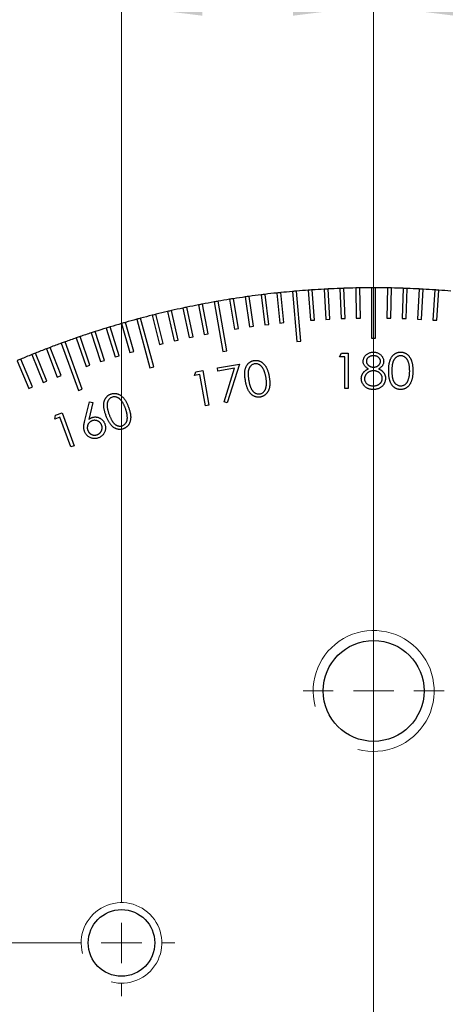
# Model space of a CAD drawing. Units: millimetres. Extents: x 11 to 578, y 9 to 409.
# Drawn here: x 332 to 353, y 290 to 339 of the extents above; entities that cross this region are included whole.
import ezdxf

# ---------------------------------------------------------------- set-up
doc = ezdxf.new("R2010")
doc.units = ezdxf.units.MM
doc.header["$LTSCALE"] = 2
doc.layers.add('SLD-0', color=179, linetype='Continuous', lineweight=15)
doc.styles.add('SLDTEXTSTYLE0', font='TXT', dxfattribs={"width": 0.605})
doc.dimstyles.new('SLDDIMSTYLE0', dxfattribs={"dimtxt": 4.6, "dimasz": 4, "dimexe": 0, "dimexo": 0.0625, "dimgap": 1.15, "dimtad": 1, "dimrnd": 1e-09, "dimzin": 12, "dimdsep": 46, "dimtxsty": 'SLDTEXTSTYLE0', "dimsah": 1, "dimcen": 0.09, "dimadec": 0, "dimazin": 3, "dimtfac": 1, "dimtofl": 0, "dimtmove": 0, "dimatfit": 3, "dimfxl": 1, "dimfrac": 2, "dimtolj": 1, "dimtzin": 12, "dimarcsym": 0})
doc.dimstyles.new('SLDDIMSTYLE2', dxfattribs={"dimtxt": 4, "dimasz": 4, "dimexe": 0, "dimexo": 0.0625, "dimgap": 1, "dimtad": 1, "dimrnd": 1e-09, "dimzin": 12, "dimdsep": 46, "dimtxsty": 'SLDTEXTSTYLE0', "dimsah": 1, "dimcen": 0.09, "dimadec": 0, "dimazin": 3, "dimtfac": 1, "dimtofl": 0, "dimtmove": 0, "dimatfit": 3, "dimfxl": 1, "dimfrac": 2, "dimtolj": 1, "dimtzin": 12, "dimarcsym": 0})
doc.dimstyles.new('SLDDIMSTYLE3', dxfattribs={"dimtxt": 4.6, "dimasz": 4, "dimexe": 0, "dimexo": 0.0625, "dimgap": 1.15, "dimtad": 0, "dimtih": 1, "dimtoh": 1, "dimrnd": 1e-09, "dimzin": 12, "dimdsep": 46, "dimtxsty": 'SLDTEXTSTYLE0', "dimsah": 1, "dimcen": 0, "dimadec": 0, "dimazin": 3, "dimtfac": 1, "dimtofl": 0, "dimtmove": 0, "dimatfit": 3, "dimfxl": 1, "dimfrac": 2, "dimtolj": 1, "dimtzin": 12, "dimarcsym": 0})

# ---------------------------------------------------------------- blocks, each defined once
blk = doc.blocks.new('_D_15')
at = {"layer": 'SLD-0', "color": 7}
for p, q in [((337.129, 295.276), (337.129, 341.776)), ((349.629, 307.776), (349.629, 341.776)), ((349.629, 339.776), (337.129, 339.776))]:
    blk.add_line(p, q, dxfattribs=at)
for points in [[(337.129, 339.776), (341.129, 339.276), (341.129, 340.276)], [(349.629, 339.776), (345.629, 340.276), (345.629, 339.276)]]:
    blk.add_solid(points, dxfattribs=at)
at = {"layer": 'SLD-0', "color": 7, "insert": (338.031, 344.933), "char_height": 4, "attachment_point": 1, "style": 'SLDTEXTSTYLE0'}
blk.add_mtext('12.5', dxfattribs=at)
blk = doc.blocks.new('_D_16')
at = {"layer": 'SLD-0', "color": 7}
for p, q in [((349.629, 307.776), (349.629, 341.776)), ((362.129, 295.276), (362.129, 341.776)), ((349.629, 339.776), (362.129, 339.776))]:
    blk.add_line(p, q, dxfattribs=at)
for points in [[(349.629, 339.776), (353.629, 339.276), (353.629, 340.276)], [(362.129, 339.776), (358.129, 340.276), (358.129, 339.276)]]:
    blk.add_solid(points, dxfattribs=at)
at = {"layer": 'SLD-0', "color": 7, "insert": (350.531, 344.933), "char_height": 4, "attachment_point": 1, "style": 'SLDTEXTSTYLE0'}
blk.add_mtext('12.5', dxfattribs=at)
blk = doc.blocks.new('_D_17')
at = {"layer": 'SLD-0', "color": 7}
for p, q in [((349.629, 307.776), (349.629, 355.776)), ((374.629, 307.776), (374.629, 355.776)), ((349.629, 353.776), (374.629, 353.776))]:
    blk.add_line(p, q, dxfattribs=at)
for points in [[(349.629, 353.776), (353.629, 353.276), (353.629, 354.276)], [(374.629, 353.776), (370.629, 354.276), (370.629, 353.276)]]:
    blk.add_solid(points, dxfattribs=at)
at = {"layer": 'SLD-0', "color": 7, "insert": (358.615, 359.706), "char_height": 4.6, "attachment_point": 1, "style": 'SLDTEXTSTYLE0'}
blk.add_mtext('25', dxfattribs=at)
blk = doc.blocks.new('_D_18')
at = {"layer": 'SLD-0', "color": 7}
for p, q in [((324.629, 307.776), (324.629, 355.776)), ((349.629, 307.776), (349.629, 355.776)), ((349.629, 353.776), (324.629, 353.776))]:
    blk.add_line(p, q, dxfattribs=at)
for points in [[(324.629, 353.776), (328.629, 353.276), (328.629, 354.276)], [(349.629, 353.776), (345.629, 354.276), (345.629, 353.276)]]:
    blk.add_solid(points, dxfattribs=at)
at = {"layer": 'SLD-0', "color": 7, "insert": (333.615, 359.706), "char_height": 4.6, "attachment_point": 1, "style": 'SLDTEXTSTYLE0'}
blk.add_mtext('25', dxfattribs=at)
blk = doc.blocks.new('_D_19')
at = {"layer": 'SLD-0', "color": 7}
for p, q in [((335.129, 293.276), (288.629, 293.276)), ((290.629, 280.776), (290.629, 293.276)), ((322.629, 280.776), (288.629, 280.776))]:
    blk.add_line(p, q, dxfattribs=at)
for points in [[(290.629, 293.276), (290.129, 289.276), (291.129, 289.276)], [(290.629, 280.776), (291.129, 284.776), (290.129, 284.776)]]:
    blk.add_solid(points, dxfattribs=at)
at = {"layer": 'SLD-0', "color": 7, "insert": (285.472, 281.679), "char_height": 4, "attachment_point": 1, "rotation": 90, "style": 'SLDTEXTSTYLE0'}
blk.add_mtext('12.5', dxfattribs=at)
blk = doc.blocks.new('_D_23')
at = {"layer": 'SLD-0', "color": 7}
for p, q in [((388.977, 258.942), (408.427, 248.15)), ((408.427, 248.15), (424.661, 248.15))]:
    blk.add_line(p, q, dxfattribs=at)
blk.add_arc((349.629, 280.776), 45, 328.4295, 33.5825, dxfattribs=at)
blk.add_solid([(388.977, 258.942), (392.232, 256.564), (392.717, 257.439)], dxfattribs=at)
at = {"layer": 'SLD-0', "color": 7, "char_height": 4.6, "attachment_point": 1, "style": 'SLDTEXTSTYLE0'}
for s, insert in [('%%c', (410.927, 254.079)), ('90', (417.633, 254.092))]:
    blk.add_mtext(s, dxfattribs=dict(at, insert=insert))
blk = doc.blocks.new('SW_CENTERMARKSYMBOL_9')
at = {"layer": 'SLD-0', "color": 0}
blk.add_line((0, 2), (0, 46), dxfattribs=at)
blk = doc.blocks.new('SW_CENTERMARKSYMBOL_11')
at = {"layer": 'SLD-0', "color": 0}
for p, q in [((0, 2), (0, 3.5)), ((0, 0), (0, 1)), ((-2, 0), (-3.5, 0)), ((0, 0), (-1, 0)), ((0, 0), (0, -1)), ((0, 0), (1, 0)), ((2, 0), (3.5, 0)), ((0, -2), (0, -3.5))]:
    blk.add_line(p, q, dxfattribs=at)
blk = doc.blocks.new('SW_CENTERMARKSYMBOL_14')
at = {"layer": 'SLD-0', "color": 0}
for p, q in [((0, 2), (0, 2.65)), ((0, 0), (0, 1)), ((-2, 0), (-2.65, 0)), ((0, 0), (-1, 0)), ((0, 0), (0, -1)), ((0, 0), (1, 0)), ((2, 0), (2.65, 0)), ((0, -2), (0, -2.65))]:
    blk.add_line(p, q, dxfattribs=at)

msp = doc.modelspace()

# ---------------------------------------------------------------- linework, layer by layer
at = {"color": 7, "linetype": 'Continuous', "lineweight": 30}
for p, q in [((343.674, 323.867), (343.465, 325.352)), ((344.045, 325.429), (344.228, 323.94)), ((344.427, 323.964), (344.244, 325.453)), ((344.825, 325.519), (344.982, 324.028)), ((345.181, 324.049), (345.024, 325.54)), ((345.607, 325.596), (345.825, 323.106)), ((346.024, 323.123), (345.806, 325.614)), ((346.39, 325.66), (346.494, 324.164)), ((346.694, 324.177), (346.589, 325.674)), ((347.174, 325.709), (347.252, 324.212)), ((347.452, 324.222), (347.373, 325.72)), ((347.958, 325.745), (348.011, 324.246)), ((348.21, 324.253), (348.158, 325.752)), ((348.743, 325.768), (348.769, 324.268)), ((348.969, 324.272), (348.943, 325.771)), ((349.529, 325.776), (349.529, 323.276)), ((349.729, 323.276), (349.729, 325.776)), ((350.314, 325.771), (350.288, 324.272)), ((350.488, 324.268), (350.514, 325.768)), ((351.099, 325.752), (351.047, 324.253)), ((351.247, 324.246), (351.299, 325.745)), ((351.884, 325.72), (351.805, 324.222)), ((352.005, 324.212), (352.084, 325.709)), ((352.668, 325.674), (352.563, 324.177)), ((352.763, 324.164), (352.867, 325.66)), ((340.944, 324.93), (341.23, 323.458)), ((341.427, 323.496), (341.14, 324.969)), ((341.716, 325.075), (342.15, 322.613)), ((342.347, 322.648), (341.913, 325.11)), ((342.49, 325.207), (342.725, 323.725)), ((342.923, 323.757), (342.688, 325.238)), ((343.267, 325.324), (343.476, 323.839)), ((338.645, 324.415), (339.008, 322.96)), ((339.202, 323.009), (338.839, 324.464)), ((339.408, 324.6), (339.746, 323.139)), ((339.941, 323.184), (339.603, 324.645)), ((340.175, 324.772), (340.487, 323.305)), ((340.682, 323.347), (340.37, 324.814)), ((337.129, 324.006), (337.542, 322.564)), ((337.735, 322.619), (337.321, 324.061)), ((337.885, 324.217), (338.532, 321.802)), ((338.725, 321.854), (338.078, 324.269)), ((343.476, 323.839), (343.674, 323.867)), ((344.228, 323.94), (344.427, 323.964)), ((344.982, 324.028), (345.181, 324.049)), ((346.494, 324.164), (346.694, 324.177)), ((347.252, 324.212), (347.452, 324.222)), ((348.011, 324.246), (348.21, 324.253)), ((348.769, 324.268), (348.969, 324.272)), ((350.288, 324.272), (350.488, 324.268)), ((351.047, 324.253), (351.247, 324.246)), ((351.805, 324.222), (352.005, 324.212)), ((352.563, 324.177), (352.763, 324.164)), ((335.628, 323.543), (336.091, 322.117)), ((336.282, 322.178), (335.818, 323.605)), ((336.376, 323.781), (336.815, 322.346)), ((337.006, 322.405), (336.568, 323.839)), ((341.23, 323.458), (341.427, 323.496)), ((342.725, 323.725), (342.923, 323.757)), ((334.144, 323.028), (334.999, 320.679)), ((335.187, 320.748), (334.332, 323.097)), ((334.884, 323.292), (335.372, 321.874)), ((335.561, 321.939), (335.073, 323.357)), ((339.008, 322.96), (339.202, 323.009)), ((339.746, 323.139), (339.941, 323.184)), ((340.487, 323.305), (340.682, 323.347)), ((345.825, 323.106), (346.024, 323.123)), ((349.529, 323.276), (349.729, 323.276)), ((332.679, 322.462), (333.241, 321.071)), ((333.426, 321.146), (332.864, 322.537)), ((333.409, 322.752), (333.946, 321.351)), ((334.133, 321.423), (333.595, 322.823)), ((336.815, 322.346), (337.006, 322.405)), ((337.542, 322.564), (337.735, 322.619)), ((342.15, 322.613), (342.347, 322.648)), ((347.933, 322.359), (348.036, 322.54)), ((348.036, 322.54), (348.362, 322.54)), ((348.362, 322.54), (348.362, 320.776)), ((331.954, 322.16), (332.54, 320.779)), ((332.724, 320.857), (332.138, 322.238)), ((335.372, 321.874), (335.561, 321.939)), ((336.091, 322.117), (336.282, 322.178)), ((341.883, 321.803), (342.975, 321.996)), ((342.975, 321.996), (342.365, 320.068)), ((348.204, 322.359), (347.933, 322.359)), ((348.204, 320.776), (348.204, 322.359)), ((333.946, 321.351), (334.133, 321.423)), ((338.532, 321.802), (338.725, 321.854)), ((340.745, 321.429), (340.818, 321.615)), ((341.015, 321.476), (340.745, 321.429)), ((340.818, 321.615), (341.157, 321.675)), ((341.289, 319.923), (341.015, 321.476)), ((341.157, 321.675), (341.46, 319.953)), ((341.912, 321.64), (341.883, 321.803)), ((342.737, 321.786), (341.912, 321.64)), ((342.211, 320.116), (342.737, 321.786)), ((333.241, 321.071), (333.426, 321.146)), ((332.54, 320.779), (332.724, 320.857)), ((334.999, 320.679), (335.187, 320.748)), ((348.362, 320.776), (348.204, 320.776)), ((335.309, 319.195), (335.535, 320.119)), ((335.703, 320.08), (335.504, 319.247)), ((335.535, 320.119), (335.703, 320.08)), ((342.365, 320.068), (342.211, 320.116)), ((333.861, 319.462), (334.183, 319.58)), ((334.183, 319.58), (334.78, 317.939)), ((341.46, 319.953), (341.289, 319.923)), ((333.821, 319.266), (333.861, 319.462)), ((334.079, 319.36), (333.821, 319.266)), ((334.618, 317.88), (334.079, 319.36)), ((334.78, 317.939), (334.618, 317.88))]:
    msp.add_line(p, q, dxfattribs=at)
for centre, radius in [((349.629, 305.776), 2.5), ((337.129, 293.276), 1.65)]:
    msp.add_circle(centre, radius, dxfattribs=at)
for start, end in [(97.8727, 98.1273), (97.1273, 97.8727), (96.8727, 97.1273), (96.1273, 96.8727), (95.8727, 96.1273), (95.1273, 95.8727), (94.8727, 95.1273), (94.1273, 94.8727), (93.8727, 94.1273), (93.1273, 93.8727), (92.8727, 93.1273), (92.1273, 92.8727), (91.8727, 92.1273), (91.1273, 91.8727), (90.8727, 91.1273), (90.1273, 90.8727), (89.8727, 90.1273), (89.1273, 89.8727), (88.8727, 89.1273), (88.1273, 88.8727), (87.8727, 88.1273), (87.1273, 87.8727), (86.8727, 87.1273), (86.1273, 86.8727), (85.8727, 86.1273), (85.1273, 85.8727), (101.1273, 101.8727), (100.8727, 101.1273), (100.1273, 100.8727), (99.8727, 100.1273), (99.1273, 99.8727), (98.8727, 99.1273), (98.1273, 98.8727), (104.1273, 104.8727), (103.8727, 104.1273), (103.1273, 103.8727), (102.8727, 103.1273), (102.1273, 102.8727), (101.8727, 102.1273), (106.1273, 106.8727), (105.8727, 106.1273), (105.1273, 105.8727), (104.8727, 105.1273), (108.1273, 108.8727), (107.8727, 108.1273), (107.1273, 107.8727), (106.8727, 107.1273), (110.1273, 110.8727), (109.8727, 110.1273), (109.1273, 109.8727), (108.8727, 109.1273), (112.1273, 112.8727), (111.8727, 112.1273), (111.1273, 111.8727), (110.8727, 111.1273), (112.8727, 113.1273)]:
    msp.add_arc((349.629, 280.776), 45, start, end, dxfattribs=at)
at = {"color": 7, "linetype": 'Continuous', "lineweight": 0}
for centre, radius in [((349.629, 305.776), 3), ((337.129, 293.276), 2)]:
    msp.add_arc(centre, radius, 255, 195, dxfattribs=at)
at = {"color": 7, "linetype": 'Continuous', "lineweight": 30}
for points, knots in [([(349.109, 322.133), (349.109, 322.152), (349.111, 322.19), (349.124, 322.246), (349.146, 322.301), (349.176, 322.355), (349.213, 322.406), (349.257, 322.451), (349.308, 322.491), (349.365, 322.525), (349.426, 322.552), (349.49, 322.571), (349.557, 322.583), (349.602, 322.585), (349.625, 322.586)], [0, 0, 0, 0, 0.074058, 0.14887, 0.226668, 0.307735, 0.391157, 0.473929, 0.557928, 0.644989, 0.733364, 0.821092, 0.909287, 1, 1, 1, 1]), ([(349.617, 322.405), (349.604, 322.404), (349.58, 322.404), (349.545, 322.4), (349.511, 322.394), (349.478, 322.385), (349.448, 322.373), (349.419, 322.36), (349.392, 322.343), (349.366, 322.324), (349.343, 322.303), (349.322, 322.282), (349.305, 322.259), (349.291, 322.235), (349.281, 322.21), (349.273, 322.185), (349.267, 322.158), (349.267, 322.14), (349.267, 322.13)], [0, 0, 0, 0, 0.075243, 0.147209, 0.216447, 0.284025, 0.350655, 0.415031, 0.47963, 0.544652, 0.608044, 0.667828, 0.725114, 0.780992, 0.835527, 0.889438, 0.944072, 1, 1, 1, 1]), ([(349.968, 322.134), (349.968, 322.142), (349.967, 322.159), (349.963, 322.184), (349.955, 322.208), (349.946, 322.231), (349.933, 322.254), (349.917, 322.277), (349.899, 322.299), (349.878, 322.32), (349.854, 322.34), (349.828, 322.357), (349.799, 322.372), (349.767, 322.384), (349.733, 322.393), (349.697, 322.4), (349.657, 322.404), (349.631, 322.404), (349.617, 322.405)], [0, 0, 0, 0, 0.050902, 0.101034, 0.151084, 0.203062, 0.256248, 0.310847, 0.368769, 0.430015, 0.49252, 0.556049, 0.621996, 0.690192, 0.761385, 0.836356, 0.915487, 1, 1, 1, 1]), ([(349.625, 322.586), (349.648, 322.585), (349.692, 322.583), (349.757, 322.571), (349.819, 322.551), (349.879, 322.524), (349.934, 322.491), (349.982, 322.45), (350.025, 322.405), (350.061, 322.354), (350.09, 322.3), (350.111, 322.244), (350.124, 322.186), (350.125, 322.147), (350.126, 322.128)], [0, 0, 0, 0, 0.0894097, 0.1763058, 0.2626259, 0.3494457, 0.4354983, 0.5189281, 0.6013547, 0.6842564, 0.7658067, 0.8448769, 0.9222798, 1, 1, 1, 1]), ([(350.375, 321.658), (350.375, 321.686), (350.375, 321.741), (350.379, 321.821), (350.385, 321.896), (350.393, 321.966), (350.403, 322.031), (350.416, 322.091), (350.431, 322.147), (350.449, 322.197), (350.468, 322.244), (350.49, 322.287), (350.514, 322.328), (350.539, 322.366), (350.566, 322.4), (350.595, 322.433), (350.627, 322.461), (350.659, 322.487), (350.694, 322.51), (350.73, 322.53), (350.767, 322.548), (350.804, 322.561), (350.843, 322.572), (350.883, 322.58), (350.923, 322.585), (350.951, 322.585), (350.965, 322.586)], [0, 0, 0, 0, 0.068595, 0.133246, 0.194313, 0.251279, 0.304513, 0.354235, 0.400481, 0.443411, 0.484015, 0.523252, 0.561042, 0.5979, 0.633518, 0.668314, 0.702496, 0.736685, 0.770293, 0.803437, 0.835913, 0.86846, 0.900847, 0.933467, 0.966258, 1, 1, 1, 1]), ([(350.97, 322.405), (350.95, 322.404), (350.911, 322.402), (350.854, 322.387), (350.798, 322.362), (350.754, 322.334), (350.721, 322.308), (350.697, 322.285), (350.675, 322.26), (350.654, 322.233), (350.635, 322.203), (350.617, 322.171), (350.602, 322.137), (350.587, 322.101), (350.574, 322.06), (350.563, 322.016), (350.554, 321.968), (350.547, 321.914), (350.54, 321.857), (350.536, 321.795), (350.533, 321.728), (350.533, 321.682), (350.533, 321.658)], [0, 0, 0, 0, 0.0603866, 0.1208832, 0.1827546, 0.247811, 0.2812991, 0.3150876, 0.3497024, 0.3848566, 0.4209662, 0.4585112, 0.4971747, 0.537602, 0.580503, 0.6274675, 0.6783882, 0.7339832, 0.7937467, 0.8577137, 0.9266979, 1, 1, 1, 1]), ([(350.965, 322.586), (350.979, 322.585), (351.007, 322.585), (351.048, 322.58), (351.088, 322.572), (351.127, 322.561), (351.166, 322.548), (351.203, 322.53), (351.239, 322.51), (351.274, 322.487), (351.308, 322.461), (351.34, 322.431), (351.37, 322.398), (351.399, 322.363), (351.425, 322.324), (351.45, 322.282), (351.472, 322.237), (351.494, 322.189), (351.512, 322.137), (351.529, 322.081), (351.543, 322.021), (351.554, 321.956), (351.563, 321.888), (351.569, 321.815), (351.572, 321.738), (351.573, 321.685), (351.573, 321.658)], [0, 0, 0, 0, 0.033788, 0.067194, 0.099862, 0.132567, 0.165151, 0.197913, 0.231319, 0.265083, 0.299255, 0.334399, 0.369943, 0.406284, 0.444064, 0.482998, 0.523354, 0.565537, 0.609613, 0.656391, 0.705885, 0.758325, 0.813832, 0.872795, 0.934722, 1, 1, 1, 1]), ([(351.415, 321.658), (351.415, 321.68), (351.414, 321.721), (351.412, 321.782), (351.407, 321.839), (351.401, 321.894), (351.392, 321.946), (351.383, 321.995), (351.37, 322.041), (351.356, 322.084), (351.341, 322.125), (351.324, 322.162), (351.306, 322.197), (351.286, 322.228), (351.265, 322.258), (351.242, 322.284), (351.217, 322.307), (351.184, 322.334), (351.14, 322.362), (351.085, 322.387), (351.028, 322.402), (350.989, 322.404), (350.97, 322.405)], [0, 0, 0, 0, 0.065681, 0.128486, 0.188175, 0.245106, 0.299448, 0.350823, 0.399942, 0.446672, 0.491255, 0.533376, 0.573853, 0.612526, 0.649597, 0.685532, 0.720106, 0.753838, 0.818925, 0.880493, 0.940311, 1, 1, 1, 1]), ([(343.275, 321.16), (343.271, 321.188), (343.261, 321.242), (343.251, 321.32), (343.244, 321.394), (343.24, 321.464), (343.238, 321.529), (343.241, 321.59), (343.246, 321.647), (343.255, 321.699), (343.266, 321.748), (343.28, 321.794), (343.296, 321.838), (343.314, 321.879), (343.335, 321.918), (343.358, 321.954), (343.384, 321.988), (343.412, 322.019), (343.442, 322.047), (343.473, 322.073), (343.506, 322.096), (343.541, 322.116), (343.577, 322.133), (343.614, 322.148), (343.654, 322.159), (343.68, 322.164), (343.694, 322.167)], [0, 0, 0, 0, 0.068586, 0.13309, 0.193896, 0.250742, 0.303762, 0.353359, 0.399659, 0.442572, 0.483106, 0.52221, 0.560215, 0.596841, 0.632551, 0.667554, 0.701897, 0.735969, 0.769797, 0.802779, 0.83547, 0.86774, 0.900342, 0.933087, 0.966093, 1, 1, 1, 1]), ([(343.729, 322.004), (343.71, 322), (343.673, 321.991), (343.619, 321.967), (343.57, 321.933), (343.533, 321.898), (343.506, 321.865), (343.486, 321.839), (343.469, 321.81), (343.454, 321.779), (343.441, 321.746), (343.429, 321.712), (343.42, 321.675), (343.412, 321.636), (343.407, 321.594), (343.405, 321.548), (343.404, 321.497), (343.406, 321.443), (343.41, 321.385), (343.418, 321.322), (343.427, 321.255), (343.434, 321.209), (343.438, 321.185)], [0, 0, 0, 0, 0.059128, 0.118235, 0.179188, 0.243022, 0.276329, 0.309953, 0.344208, 0.37919, 0.415741, 0.453248, 0.492339, 0.532725, 0.576002, 0.623388, 0.675056, 0.731126, 0.791315, 0.856483, 0.925893, 1, 1, 1, 1]), ([(343.694, 322.167), (343.708, 322.169), (343.735, 322.173), (343.776, 322.176), (343.817, 322.175), (343.858, 322.172), (343.897, 322.164), (343.937, 322.155), (343.976, 322.141), (344.014, 322.124), (344.052, 322.105), (344.088, 322.081), (344.124, 322.055), (344.157, 322.025), (344.19, 321.991), (344.222, 321.955), (344.251, 321.915), (344.281, 321.872), (344.308, 321.824), (344.334, 321.773), (344.358, 321.716), (344.38, 321.655), (344.4, 321.59), (344.419, 321.52), (344.436, 321.445), (344.446, 321.394), (344.45, 321.367)], [0, 0, 0, 0, 0.034066, 0.067329, 0.100233, 0.132997, 0.165544, 0.198293, 0.231586, 0.265543, 0.299839, 0.334681, 0.370441, 0.407122, 0.444749, 0.483691, 0.524142, 0.566194, 0.610302, 0.656872, 0.706343, 0.758745, 0.814208, 0.872845, 0.934749, 1, 1, 1, 1]), ([(344.289, 321.336), (344.285, 321.357), (344.278, 321.398), (344.264, 321.458), (344.25, 321.515), (344.234, 321.569), (344.217, 321.619), (344.199, 321.666), (344.179, 321.71), (344.157, 321.75), (344.136, 321.788), (344.113, 321.822), (344.089, 321.854), (344.064, 321.882), (344.038, 321.908), (344.012, 321.93), (343.984, 321.949), (343.947, 321.971), (343.9, 321.991), (343.842, 322.006), (343.785, 322.012), (343.747, 322.007), (343.729, 322.004)], [0, 0, 0, 0, 0.0663349, 0.1297553, 0.1902424, 0.2476072, 0.3026418, 0.3546334, 0.4038376, 0.4510624, 0.4957712, 0.5382825, 0.5790607, 0.6177625, 0.654834, 0.6904949, 0.7250342, 0.758632, 0.822883, 0.8830173, 0.9418548, 1, 1, 1, 1]), ([(349.366, 321.759), (349.346, 321.77), (349.306, 321.792), (349.254, 321.832), (349.209, 321.875), (349.172, 321.922), (349.143, 321.972), (349.124, 322.024), (349.11, 322.078), (349.109, 322.114), (349.109, 322.133)], [0, 0, 0, 0, 0.1458601, 0.2824259, 0.4108504, 0.5350294, 0.6547011, 0.7701334, 0.8845558, 1, 1, 1, 1]), ([(349.267, 322.13), (349.267, 322.121), (349.268, 322.103), (349.273, 322.076), (349.281, 322.05), (349.293, 322.024), (349.308, 321.999), (349.327, 321.975), (349.349, 321.952), (349.373, 321.929), (349.4, 321.908), (349.429, 321.89), (349.459, 321.874), (349.489, 321.861), (349.521, 321.852), (349.554, 321.844), (349.588, 321.84), (349.611, 321.84), (349.623, 321.839)], [0, 0, 0, 0, 0.054564, 0.107826, 0.161924, 0.21751, 0.274498, 0.334815, 0.397555, 0.464755, 0.532901, 0.600097, 0.665354, 0.731084, 0.796883, 0.863292, 0.930831, 1, 1, 1, 1]), ([(349.623, 321.839), (349.638, 321.84), (349.668, 321.841), (349.712, 321.849), (349.755, 321.862), (349.796, 321.879), (349.834, 321.901), (349.868, 321.927), (349.898, 321.957), (349.923, 321.991), (349.942, 322.026), (349.957, 322.062), (349.966, 322.098), (349.967, 322.122), (349.968, 322.134)], [0, 0, 0, 0, 0.08969, 0.178494, 0.266838, 0.356558, 0.445334, 0.530806, 0.614076, 0.697707, 0.779142, 0.855354, 0.928557, 1, 1, 1, 1]), ([(350.126, 322.128), (350.125, 322.109), (350.124, 322.071), (350.112, 322.016), (350.092, 321.965), (350.064, 321.917), (350.029, 321.872), (349.985, 321.831), (349.934, 321.792), (349.895, 321.77), (349.876, 321.759)], [0, 0, 0, 0, 0.121904, 0.239413, 0.35541, 0.472091, 0.592859, 0.718703, 0.854892, 1, 1, 1, 1]), ([(349.018, 321.276), (349.018, 321.288), (349.019, 321.313), (349.023, 321.349), (349.029, 321.384), (349.038, 321.418), (349.05, 321.451), (349.064, 321.484), (349.081, 321.515), (349.1, 321.546), (349.122, 321.576), (349.147, 321.604), (349.176, 321.632), (349.208, 321.659), (349.243, 321.686), (349.281, 321.711), (349.322, 321.736), (349.351, 321.751), (349.366, 321.759)], [0, 0, 0, 0, 0.058854, 0.116315, 0.172675, 0.22878, 0.28458, 0.340257, 0.39663, 0.453507, 0.512318, 0.572648, 0.636022, 0.702363, 0.771483, 0.844184, 0.92007, 1, 1, 1, 1]), ([(349.627, 321.658), (349.611, 321.658), (349.58, 321.658), (349.535, 321.651), (349.492, 321.643), (349.451, 321.63), (349.411, 321.613), (349.374, 321.593), (349.338, 321.569), (349.305, 321.542), (349.275, 321.513), (349.249, 321.482), (349.226, 321.45), (349.208, 321.416), (349.194, 321.382), (349.184, 321.346), (349.178, 321.308), (349.177, 321.283), (349.176, 321.27)], [0, 0, 0, 0, 0.071269, 0.139812, 0.206497, 0.271535, 0.336082, 0.400528, 0.464984, 0.53005, 0.594423, 0.655583, 0.714849, 0.772115, 0.828999, 0.885122, 0.942079, 1, 1, 1, 1]), ([(350.058, 321.287), (350.058, 321.299), (350.057, 321.323), (350.051, 321.358), (350.041, 321.392), (350.027, 321.425), (350.009, 321.457), (349.987, 321.488), (349.961, 321.518), (349.932, 321.546), (349.9, 321.572), (349.866, 321.595), (349.83, 321.615), (349.792, 321.631), (349.753, 321.643), (349.713, 321.652), (349.67, 321.657), (349.641, 321.658), (349.627, 321.658)], [0, 0, 0, 0, 0.0573394, 0.1130633, 0.1691814, 0.2257746, 0.2838263, 0.3434543, 0.405907, 0.4713923, 0.5380028, 0.6030636, 0.6676018, 0.7322254, 0.7970048, 0.863048, 0.930357, 1, 1, 1, 1]), ([(349.876, 321.759), (349.89, 321.752), (349.918, 321.737), (349.958, 321.713), (349.995, 321.688), (350.029, 321.663), (350.06, 321.637), (350.088, 321.61), (350.113, 321.582), (350.135, 321.554), (350.154, 321.524), (350.171, 321.494), (350.185, 321.462), (350.197, 321.43), (350.206, 321.396), (350.212, 321.362), (350.216, 321.326), (350.216, 321.302), (350.217, 321.29)], [0, 0, 0, 0, 0.079525, 0.1551, 0.22722, 0.295911, 0.362056, 0.42552, 0.485813, 0.544495, 0.60146, 0.657841, 0.713974, 0.769468, 0.82613, 0.882885, 0.940701, 1, 1, 1, 1]), ([(350.965, 320.731), (350.951, 320.731), (350.923, 320.732), (350.883, 320.737), (350.843, 320.744), (350.805, 320.755), (350.767, 320.768), (350.731, 320.786), (350.695, 320.805), (350.661, 320.828), (350.628, 320.854), (350.597, 320.883), (350.568, 320.915), (350.541, 320.95), (350.515, 320.987), (350.491, 321.028), (350.47, 321.072), (350.45, 321.119), (350.432, 321.17), (350.416, 321.225), (350.404, 321.286), (350.393, 321.351), (350.385, 321.421), (350.379, 321.496), (350.375, 321.575), (350.375, 321.63), (350.375, 321.658)], [0, 0, 0, 0, 0.033787, 0.066622, 0.099285, 0.131361, 0.163585, 0.196104, 0.228902, 0.262158, 0.295991, 0.330218, 0.36506, 0.400951, 0.43762, 0.475708, 0.515381, 0.556414, 0.599765, 0.646424, 0.696431, 0.749782, 0.806573, 0.867436, 0.931887, 1, 1, 1, 1]), ([(350.533, 321.658), (350.533, 321.635), (350.533, 321.589), (350.536, 321.523), (350.541, 321.461), (350.546, 321.403), (350.554, 321.35), (350.563, 321.301), (350.574, 321.257), (350.587, 321.217), (350.601, 321.18), (350.617, 321.146), (350.634, 321.114), (350.654, 321.085), (350.674, 321.058), (350.697, 321.032), (350.721, 321.01), (350.754, 320.983), (350.799, 320.955), (350.854, 320.93), (350.912, 320.915), (350.951, 320.913), (350.97, 320.912)], [0, 0, 0, 0, 0.072951, 0.141584, 0.205926, 0.265301, 0.320597, 0.371817, 0.41879, 0.461699, 0.502134, 0.540804, 0.578181, 0.614297, 0.649678, 0.684299, 0.718359, 0.752081, 0.817652, 0.879722, 0.939966, 1, 1, 1, 1]), ([(351.573, 321.658), (351.573, 321.631), (351.572, 321.578), (351.569, 321.501), (351.563, 321.429), (351.554, 321.36), (351.543, 321.296), (351.529, 321.236), (351.514, 321.18), (351.495, 321.129), (351.474, 321.081), (351.451, 321.036), (351.427, 320.995), (351.4, 320.956), (351.372, 320.92), (351.341, 320.887), (351.309, 320.857), (351.275, 320.831), (351.24, 320.808), (351.204, 320.787), (351.166, 320.77), (351.128, 320.756), (351.088, 320.745), (351.048, 320.737), (351.007, 320.732), (350.979, 320.731), (350.965, 320.731)], [0, 0, 0, 0, 0.065063, 0.126773, 0.185516, 0.240765, 0.29298, 0.34225, 0.388919, 0.432776, 0.474628, 0.514775, 0.553606, 0.591426, 0.628028, 0.663804, 0.698984, 0.733591, 0.767628, 0.801208, 0.834264, 0.866981, 0.89972, 0.932702, 0.966176, 1, 1, 1, 1]), ([(351.348, 321.215), (351.354, 321.231), (351.364, 321.263), (351.378, 321.312), (351.389, 321.364), (351.399, 321.418), (351.406, 321.475), (351.411, 321.534), (351.415, 321.595), (351.415, 321.637), (351.415, 321.658)], [0, 0, 0, 0, 0.110588, 0.224542, 0.342503, 0.464324, 0.590756, 0.722227, 0.858843, 1, 1, 1, 1]), ([(344.013, 320.359), (343.999, 320.357), (343.972, 320.352), (343.932, 320.35), (343.891, 320.35), (343.852, 320.354), (343.813, 320.361), (343.774, 320.371), (343.736, 320.384), (343.698, 320.4), (343.662, 320.42), (343.626, 320.443), (343.592, 320.469), (343.56, 320.498), (343.528, 320.53), (343.498, 320.566), (343.469, 320.605), (343.441, 320.647), (343.415, 320.694), (343.39, 320.745), (343.367, 320.802), (343.346, 320.864), (343.326, 320.931), (343.307, 321.003), (343.29, 321.08), (343.28, 321.133), (343.275, 321.16)], [0, 0, 0, 0, 0.0337611, 0.0669974, 0.0995821, 0.1320018, 0.1642363, 0.1966829, 0.2295975, 0.2629125, 0.2968321, 0.331219, 0.3659905, 0.4017148, 0.4384135, 0.4766595, 0.5160448, 0.5570676, 0.6004462, 0.6468685, 0.6966601, 0.7500925, 0.8070082, 0.8674979, 0.9319187, 1, 1, 1, 1]), ([(343.438, 321.185), (343.443, 321.162), (343.451, 321.116), (343.465, 321.05), (343.48, 320.989), (343.496, 320.933), (343.512, 320.881), (343.53, 320.834), (343.548, 320.792), (343.568, 320.754), (343.588, 320.72), (343.61, 320.689), (343.632, 320.66), (343.656, 320.634), (343.68, 320.61), (343.706, 320.589), (343.734, 320.57), (343.771, 320.549), (343.818, 320.528), (343.876, 320.514), (343.934, 320.508), (343.972, 320.513), (343.991, 320.515)], [0, 0, 0, 0, 0.0740892, 0.1433287, 0.2081183, 0.2682569, 0.3240767, 0.3757875, 0.42305, 0.4663445, 0.5066642, 0.5459321, 0.5832776, 0.6196073, 0.6548715, 0.6895429, 0.7230565, 0.7566412, 0.8212015, 0.8823707, 0.9411854, 1, 1, 1, 1]), ([(344.45, 321.367), (344.455, 321.341), (344.463, 321.29), (344.473, 321.214), (344.479, 321.142), (344.483, 321.074), (344.483, 321.01), (344.48, 320.949), (344.474, 320.892), (344.464, 320.838), (344.452, 320.788), (344.438, 320.74), (344.421, 320.695), (344.401, 320.653), (344.38, 320.613), (344.356, 320.576), (344.329, 320.542), (344.3, 320.51), (344.27, 320.481), (344.237, 320.454), (344.204, 320.431), (344.169, 320.411), (344.132, 320.393), (344.094, 320.379), (344.054, 320.367), (344.027, 320.361), (344.013, 320.359)], [0, 0, 0, 0, 0.064964, 0.126727, 0.185082, 0.240406, 0.292521, 0.341839, 0.388196, 0.43212, 0.473929, 0.514055, 0.552931, 0.590469, 0.626988, 0.662808, 0.698144, 0.732815, 0.767049, 0.800634, 0.833757, 0.866467, 0.89951, 0.932588, 0.966022, 1, 1, 1, 1]), ([(344.303, 320.882), (344.306, 320.899), (344.31, 320.932), (344.314, 320.984), (344.317, 321.038), (344.316, 321.094), (344.313, 321.151), (344.308, 321.211), (344.3, 321.273), (344.293, 321.314), (344.289, 321.336)], [0, 0, 0, 0, 0.110251, 0.223771, 0.34165, 0.464097, 0.590561, 0.722038, 0.858716, 1, 1, 1, 1]), ([(349.615, 320.731), (349.591, 320.732), (349.545, 320.733), (349.478, 320.741), (349.415, 320.754), (349.357, 320.772), (349.303, 320.796), (349.254, 320.826), (349.209, 320.86), (349.169, 320.9), (349.134, 320.943), (349.103, 320.988), (349.077, 321.033), (349.055, 321.079), (349.038, 321.127), (349.027, 321.176), (349.02, 321.225), (349.019, 321.259), (349.018, 321.276)], [0, 0, 0, 0, 0.0785564, 0.1528628, 0.2235597, 0.2903749, 0.3554031, 0.4182912, 0.4803886, 0.5430726, 0.6049239, 0.6643983, 0.7219426, 0.7783749, 0.8338299, 0.8888612, 0.9440889, 1, 1, 1, 1]), ([(349.176, 321.27), (349.177, 321.255), (349.178, 321.223), (349.189, 321.177), (349.207, 321.132), (349.231, 321.089), (349.261, 321.048), (349.298, 321.013), (349.339, 320.982), (349.386, 320.957), (349.438, 320.937), (349.494, 320.923), (349.554, 320.914), (349.596, 320.913), (349.617, 320.912)], [0, 0, 0, 0, 0.074898, 0.148596, 0.224471, 0.302323, 0.381919, 0.461149, 0.542417, 0.626716, 0.714597, 0.804903, 0.900127, 1, 1, 1, 1]), ([(349.617, 320.912), (349.633, 320.912), (349.665, 320.913), (349.712, 320.919), (349.756, 320.927), (349.798, 320.94), (349.837, 320.955), (349.874, 320.975), (349.908, 320.997), (349.939, 321.024), (349.967, 321.052), (349.991, 321.083), (350.012, 321.113), (350.029, 321.146), (350.042, 321.179), (350.052, 321.214), (350.057, 321.25), (350.058, 321.275), (350.058, 321.287)], [0, 0, 0, 0, 0.076559, 0.149161, 0.218827, 0.285567, 0.350313, 0.414125, 0.477179, 0.540368, 0.602202, 0.662034, 0.719934, 0.775907, 0.831115, 0.886667, 0.942552, 1, 1, 1, 1]), ([(350.217, 321.29), (350.216, 321.273), (350.215, 321.24), (350.209, 321.19), (350.199, 321.142), (350.184, 321.095), (350.165, 321.05), (350.142, 321.007), (350.115, 320.964), (350.094, 320.938), (350.083, 320.925)], [0, 0, 0, 0, 0.128158, 0.253673, 0.377325, 0.499385, 0.622918, 0.745839, 0.871395, 1, 1, 1, 1]), ([(350.97, 320.912), (350.989, 320.913), (351.028, 320.915), (351.085, 320.93), (351.141, 320.953), (351.184, 320.981), (351.217, 321.008), (351.241, 321.03), (351.263, 321.055), (351.283, 321.082), (351.302, 321.112), (351.319, 321.144), (351.335, 321.179), (351.344, 321.203), (351.348, 321.215)], [0, 0, 0, 0, 0.112813, 0.225394, 0.339595, 0.459675, 0.521735, 0.583926, 0.648174, 0.713881, 0.781004, 0.851451, 0.924051, 1, 1, 1, 1]), ([(336.359, 319.442), (336.35, 319.469), (336.332, 319.52), (336.308, 319.595), (336.288, 319.667), (336.272, 319.735), (336.26, 319.799), (336.251, 319.859), (336.247, 319.915), (336.246, 319.968), (336.249, 320.018), (336.254, 320.066), (336.262, 320.112), (336.274, 320.156), (336.287, 320.197), (336.303, 320.237), (336.323, 320.275), (336.345, 320.31), (336.369, 320.343), (336.396, 320.374), (336.424, 320.402), (336.455, 320.428), (336.487, 320.451), (336.522, 320.472), (336.558, 320.49), (336.583, 320.5), (336.596, 320.505)], [0, 0, 0, 0, 0.0684546, 0.1328968, 0.1936718, 0.250652, 0.303803, 0.3533522, 0.3993708, 0.4423767, 0.4831353, 0.5223367, 0.5601538, 0.5968338, 0.6326114, 0.6676658, 0.7021308, 0.7360881, 0.7697412, 0.8028917, 0.8353401, 0.8678962, 0.9004061, 0.9331726, 0.9663432, 1, 1, 1, 1]), ([(336.596, 320.505), (336.61, 320.51), (336.636, 320.519), (336.676, 320.528), (336.716, 320.535), (336.757, 320.538), (336.797, 320.538), (336.838, 320.535), (336.879, 320.528), (336.919, 320.519), (336.96, 320.505), (337, 320.489), (337.039, 320.469), (337.077, 320.446), (337.115, 320.418), (337.152, 320.388), (337.189, 320.354), (337.225, 320.316), (337.26, 320.274), (337.294, 320.228), (337.327, 320.177), (337.36, 320.121), (337.391, 320.06), (337.421, 319.994), (337.451, 319.924), (337.47, 319.875), (337.479, 319.85)], [0, 0, 0, 0, 0.034059, 0.067617, 0.10044, 0.133196, 0.166138, 0.198894, 0.232282, 0.266118, 0.30045, 0.335398, 0.370886, 0.407386, 0.445146, 0.484024, 0.524566, 0.566505, 0.610626, 0.657317, 0.706576, 0.758948, 0.814421, 0.873119, 0.934992, 1, 1, 1, 1]), ([(343.991, 320.515), (344.01, 320.519), (344.047, 320.528), (344.1, 320.552), (344.149, 320.586), (344.186, 320.621), (344.213, 320.653), (344.232, 320.679), (344.249, 320.708), (344.264, 320.739), (344.276, 320.771), (344.287, 320.806), (344.297, 320.843), (344.301, 320.869), (344.303, 320.882)], [0, 0, 0, 0, 0.111388, 0.222734, 0.336222, 0.455505, 0.517285, 0.579669, 0.6442, 0.710413, 0.778124, 0.849225, 0.922698, 1, 1, 1, 1]), ([(350.083, 320.925), (350.069, 320.909), (350.041, 320.879), (349.993, 320.839), (349.941, 320.806), (349.884, 320.778), (349.823, 320.757), (349.757, 320.742), (349.688, 320.733), (349.639, 320.732), (349.615, 320.731)], [0, 0, 0, 0, 0.119283, 0.237093, 0.354796, 0.474576, 0.59746, 0.724926, 0.858883, 1, 1, 1, 1]), ([(336.659, 320.351), (336.641, 320.343), (336.606, 320.328), (336.558, 320.295), (336.516, 320.253), (336.485, 320.212), (336.464, 320.175), (336.45, 320.145), (336.438, 320.114), (336.428, 320.082), (336.421, 320.047), (336.416, 320.011), (336.413, 319.973), (336.412, 319.933), (336.414, 319.891), (336.419, 319.845), (336.427, 319.796), (336.44, 319.743), (336.453, 319.686), (336.471, 319.626), (336.492, 319.561), (336.508, 319.518), (336.516, 319.495)], [0, 0, 0, 0, 0.059165, 0.1183861, 0.1791887, 0.2432405, 0.2765475, 0.3099599, 0.3443319, 0.3792651, 0.4157813, 0.4532926, 0.4924149, 0.5328635, 0.5762754, 0.6235515, 0.6752432, 0.7312016, 0.7912905, 0.8562018, 0.9259094, 1, 1, 1, 1]), ([(337.326, 319.79), (337.319, 319.81), (337.304, 319.849), (337.281, 319.906), (337.256, 319.96), (337.232, 320.01), (337.206, 320.056), (337.18, 320.1), (337.153, 320.139), (337.125, 320.175), (337.097, 320.208), (337.069, 320.239), (337.039, 320.265), (337.01, 320.289), (336.98, 320.309), (336.95, 320.327), (336.92, 320.341), (336.88, 320.355), (336.83, 320.367), (336.771, 320.372), (336.713, 320.367), (336.677, 320.356), (336.659, 320.351)], [0, 0, 0, 0, 0.066345, 0.129773, 0.190291, 0.247675, 0.30266, 0.354674, 0.404218, 0.451026, 0.495743, 0.538293, 0.578802, 0.617685, 0.654895, 0.690344, 0.724918, 0.758585, 0.822602, 0.883328, 0.941908, 1, 1, 1, 1]), ([(336.516, 319.495), (336.524, 319.473), (336.54, 319.429), (336.565, 319.367), (336.591, 319.31), (336.616, 319.257), (336.641, 319.209), (336.667, 319.166), (336.692, 319.128), (336.717, 319.094), (336.743, 319.064), (336.77, 319.037), (336.797, 319.012), (336.825, 318.991), (336.853, 318.972), (336.882, 318.956), (336.912, 318.942), (336.953, 318.927), (337.003, 318.916), (337.063, 318.911), (337.121, 318.915), (337.157, 318.927), (337.175, 318.932)], [0, 0, 0, 0, 0.074072, 0.143258, 0.207887, 0.268058, 0.324157, 0.375487, 0.422605, 0.466061, 0.506631, 0.545302, 0.582994, 0.619381, 0.654365, 0.688959, 0.722722, 0.756392, 0.821124, 0.882189, 0.941104, 1, 1, 1, 1]), ([(337.479, 319.85), (337.488, 319.825), (337.505, 319.776), (337.528, 319.703), (337.547, 319.633), (337.562, 319.567), (337.573, 319.504), (337.581, 319.443), (337.584, 319.386), (337.584, 319.332), (337.581, 319.28), (337.575, 319.231), (337.566, 319.183), (337.555, 319.138), (337.54, 319.096), (337.524, 319.055), (337.503, 319.017), (337.481, 318.98), (337.456, 318.946), (337.428, 318.915), (337.399, 318.886), (337.368, 318.86), (337.335, 318.836), (337.3, 318.815), (337.263, 318.797), (337.237, 318.787), (337.224, 318.782)], [0, 0, 0, 0, 0.0649078, 0.1267426, 0.1849445, 0.240227, 0.2926337, 0.3417351, 0.3882614, 0.4321193, 0.473764, 0.5141903, 0.5529829, 0.5905968, 0.6272189, 0.6629403, 0.6979461, 0.7327069, 0.766934, 0.8004529, 0.8334927, 0.8664516, 0.8993081, 0.9323442, 0.9659316, 1, 1, 1, 1]), ([(337.419, 319.346), (337.418, 319.363), (337.417, 319.397), (337.412, 319.449), (337.405, 319.502), (337.394, 319.557), (337.382, 319.613), (337.366, 319.671), (337.348, 319.73), (337.334, 319.77), (337.326, 319.79)], [0, 0, 0, 0, 0.110284, 0.224022, 0.342319, 0.464679, 0.591178, 0.722186, 0.858648, 1, 1, 1, 1]), ([(335.297, 318.649), (335.291, 318.666), (335.279, 318.701), (335.269, 318.756), (335.261, 318.815), (335.26, 318.865), (335.261, 318.908), (335.263, 318.943), (335.267, 318.98), (335.272, 319.019), (335.279, 319.06), (335.287, 319.103), (335.297, 319.149), (335.305, 319.179), (335.309, 319.195)], [0, 0, 0, 0, 0.0973323, 0.1987868, 0.3040428, 0.4143246, 0.4729503, 0.5355436, 0.60217, 0.6735291, 0.7484157, 0.8281353, 0.9116104, 1, 1, 1, 1]), ([(335.674, 319.18), (335.662, 319.176), (335.639, 319.167), (335.607, 319.149), (335.577, 319.13), (335.551, 319.107), (335.526, 319.082), (335.503, 319.054), (335.483, 319.024), (335.466, 318.991), (335.452, 318.956), (335.442, 318.922), (335.435, 318.887), (335.431, 318.852), (335.432, 318.816), (335.436, 318.78), (335.443, 318.744), (335.451, 318.721), (335.455, 318.709)], [0, 0, 0, 0, 0.06497, 0.127352, 0.188758, 0.249524, 0.310503, 0.371824, 0.434588, 0.49942, 0.564156, 0.626837, 0.687889, 0.748744, 0.809907, 0.872112, 0.935203, 1, 1, 1, 1]), ([(335.504, 319.247), (335.517, 319.257), (335.543, 319.276), (335.582, 319.301), (335.621, 319.322), (335.648, 319.333), (335.661, 319.338)], [0, 0, 0, 0, 0.2683449, 0.5245589, 0.7663631, 1, 1, 1, 1]), ([(335.661, 319.338), (335.677, 319.343), (335.709, 319.354), (335.757, 319.364), (335.806, 319.369), (335.854, 319.369), (335.902, 319.364), (335.95, 319.354), (335.997, 319.339), (336.044, 319.318), (336.088, 319.294), (336.13, 319.265), (336.168, 319.233), (336.203, 319.198), (336.234, 319.159), (336.262, 319.116), (336.286, 319.069), (336.299, 319.036), (336.306, 319.02)], [0, 0, 0, 0, 0.063731, 0.125474, 0.185754, 0.245718, 0.305121, 0.366002, 0.427632, 0.491606, 0.55593, 0.618423, 0.680408, 0.742141, 0.804597, 0.867701, 0.932778, 1, 1, 1, 1]), ([(336.144, 318.96), (336.14, 318.972), (336.13, 318.995), (336.113, 319.027), (336.093, 319.057), (336.071, 319.085), (336.045, 319.109), (336.018, 319.131), (335.987, 319.151), (335.954, 319.168), (335.92, 319.182), (335.886, 319.193), (335.85, 319.2), (335.815, 319.204), (335.78, 319.203), (335.745, 319.199), (335.709, 319.192), (335.686, 319.184), (335.674, 319.18)], [0, 0, 0, 0, 0.064989, 0.127929, 0.189691, 0.251029, 0.312038, 0.373376, 0.436159, 0.501009, 0.565198, 0.627898, 0.689686, 0.750559, 0.811128, 0.872673, 0.935184, 1, 1, 1, 1]), ([(336.306, 319.02), (336.313, 318.996), (336.329, 318.95), (336.34, 318.88), (336.342, 318.809), (336.335, 318.74), (336.318, 318.672), (336.293, 318.607), (336.257, 318.546), (336.214, 318.489), (336.163, 318.437), (336.106, 318.393), (336.044, 318.355), (335.999, 318.337), (335.977, 318.328)], [0, 0, 0, 0, 0.086357, 0.169374, 0.251299, 0.332824, 0.414173, 0.494735, 0.576606, 0.661308, 0.746413, 0.830059, 0.91425, 1, 1, 1, 1]), ([(337.224, 318.782), (337.211, 318.777), (337.185, 318.768), (337.145, 318.759), (337.106, 318.753), (337.066, 318.749), (337.027, 318.749), (336.987, 318.753), (336.947, 318.759), (336.907, 318.768), (336.868, 318.782), (336.829, 318.798), (336.791, 318.817), (336.754, 318.841), (336.717, 318.867), (336.681, 318.897), (336.646, 318.93), (336.611, 318.967), (336.578, 319.009), (336.544, 319.055), (336.512, 319.107), (336.48, 319.164), (336.448, 319.226), (336.418, 319.293), (336.388, 319.366), (336.369, 319.416), (336.359, 319.442)], [0, 0, 0, 0, 0.033698, 0.066967, 0.099439, 0.131886, 0.164229, 0.196676, 0.229719, 0.262988, 0.296775, 0.331206, 0.365948, 0.402007, 0.438631, 0.476751, 0.516384, 0.557241, 0.600538, 0.647099, 0.696932, 0.750338, 0.807033, 0.867641, 0.931727, 1, 1, 1, 1]), ([(337.175, 318.932), (337.193, 318.94), (337.228, 318.954), (337.276, 318.988), (337.318, 319.029), (337.348, 319.07), (337.37, 319.106), (337.384, 319.135), (337.395, 319.166), (337.405, 319.199), (337.412, 319.233), (337.416, 319.269), (337.419, 319.307), (337.419, 319.333), (337.419, 319.346)], [0, 0, 0, 0, 0.111309, 0.222059, 0.335788, 0.455092, 0.517324, 0.580348, 0.644053, 0.710605, 0.77867, 0.849335, 0.923026, 1, 1, 1, 1]), ([(335.977, 318.328), (335.954, 318.321), (335.91, 318.306), (335.841, 318.295), (335.772, 318.294), (335.702, 318.301), (335.635, 318.317), (335.57, 318.342), (335.509, 318.376), (335.453, 318.419), (335.403, 318.468), (335.359, 318.523), (335.323, 318.584), (335.305, 318.627), (335.297, 318.649)], [0, 0, 0, 0, 0.084488, 0.166948, 0.249236, 0.332347, 0.415633, 0.497106, 0.579832, 0.664119, 0.748835, 0.832308, 0.915361, 1, 1, 1, 1]), ([(335.455, 318.709), (335.46, 318.697), (335.469, 318.675), (335.486, 318.643), (335.505, 318.613), (335.528, 318.586), (335.553, 318.561), (335.581, 318.539), (335.612, 318.519), (335.644, 318.501), (335.679, 318.488), (335.713, 318.477), (335.748, 318.47), (335.784, 318.467), (335.819, 318.467), (335.854, 318.471), (335.89, 318.478), (335.913, 318.486), (335.925, 318.49)], [0, 0, 0, 0, 0.065081, 0.127571, 0.189083, 0.249953, 0.310602, 0.372506, 0.435378, 0.499779, 0.564626, 0.627415, 0.688691, 0.750203, 0.810858, 0.872491, 0.935092, 1, 1, 1, 1]), ([(335.925, 318.49), (335.937, 318.495), (335.96, 318.504), (335.992, 318.521), (336.022, 318.54), (336.048, 318.563), (336.074, 318.588), (336.096, 318.616), (336.115, 318.647), (336.132, 318.679), (336.146, 318.714), (336.157, 318.748), (336.164, 318.783), (336.168, 318.818), (336.167, 318.854), (336.163, 318.889), (336.156, 318.925), (336.148, 318.948), (336.144, 318.96)], [0, 0, 0, 0, 0.065099, 0.127606, 0.189134, 0.250022, 0.310687, 0.372608, 0.435166, 0.499583, 0.564449, 0.627255, 0.688548, 0.750135, 0.810806, 0.872456, 0.935074, 1, 1, 1, 1])]:
    msp.add_open_spline(points, degree=3, knots=knots, dxfattribs=at)

# ---------------------------------------------------------------- block references
at = {"layer": 'SLD-0', "color": 7}
for name, p in [('SW_CENTERMARKSYMBOL_9', (349.629, 280.776)), ('SW_CENTERMARKSYMBOL_11', (349.629, 305.776)), ('SW_CENTERMARKSYMBOL_14', (337.129, 293.276))]:
    msp.add_blockref(name, p, dxfattribs=at)

# ---------------------------------------------------------------- dimensions: what is measured, and where the dimension line sits
for base, p2, dimstyle, picture, middle in [((324.629, 353.776), (324.629, 305.776), 'SLDDIMSTYLE0', '_D_18', (337.129, 353.776)), ((374.629, 353.776), (374.629, 305.776), 'SLDDIMSTYLE0', '_D_17', (362.129, 353.776)), ((337.129, 339.776), (337.129, 293.276), 'SLDDIMSTYLE2', '_D_15', (343.379, 339.776)), ((362.129, 339.776), (362.129, 293.276), 'SLDDIMSTYLE2', '_D_16', (355.879, 339.776))]:
    dim = msp.add_linear_dim(base=base, p1=(349.629, 305.776), p2=p2, dimstyle=dimstyle, dxfattribs=at)
    dim.commit()
    dim.dimension.update_dxf_attribs({"geometry": picture, "text_midpoint": middle, "dimtype": 160})
dim = msp.add_diameter_dim_2p(p1=(310.281, 302.611), p2=(388.977, 258.942), dimstyle='SLDDIMSTYLE3', dxfattribs=at)
dim.commit()
dim.dimension.update_dxf_attribs({"geometry": '_D_23', "text_midpoint": (417.794, 252.121), "dimtype": 163})
dim = msp.add_linear_dim(base=(290.629, 293.276), p1=(324.629, 280.776), p2=(337.129, 293.276), angle=90, dimstyle='SLDDIMSTYLE2', dxfattribs=at)
dim.commit()
dim.dimension.update_dxf_attribs({"geometry": '_D_19', "text_midpoint": (290.629, 287.026), "dimtype": 160})

doc.saveas('drawing.dxf')
